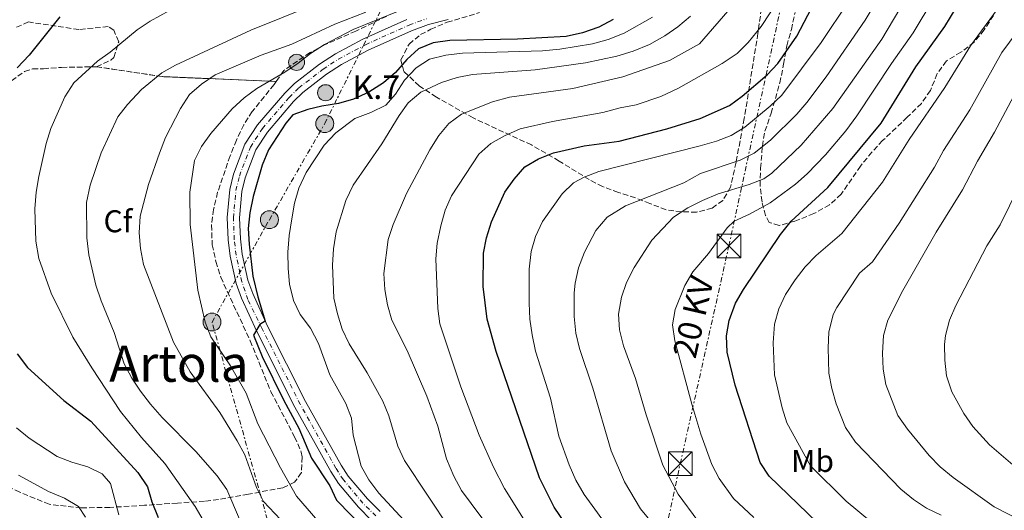
# Model space of a CAD drawing. Units: metres. Extents: x 613425 to 616851, y 4780273 to 4782644.
# Drawn here: x 615380 to 615694, y 4780956 to 4781112 of the extents above; entities that cross this region are included whole.
import ezdxf
from ezdxf.enums import TextEntityAlignment as Align

# ---------------------------------------------------------------- set-up
doc = ezdxf.new("R2010")
doc.units = ezdxf.units.M
doc.header["$MEASUREMENT"] = 0
for name, pattern in [('DGN Style 3', [2.435890702152634, 1.739921930109024, -0.6959687720436097]), ('DGN Style 4', [2.7856150101045474, 1.391937544087219, -0.6959687720436097, 0.001739921930109024, -0.6959687720436097]), ('DGN Style 7', [3.4798438602180486, 1.565929737098122, -0.6959687720436097, 0.5219765790327072, -0.6959687720436097])]:
    doc.linetypes.add(name, pattern=pattern)
for name, color, linetype, lineweight in [('Carretera', 9, 'Continuous', 0), ('Curva de nivel directora', 30, 'Continuous', 30), ('Curva de nivel intermedia', 30, 'Continuous', 0), ('Eje de carretera', 7, 'DGN Style 4', 0), ('Etiqueta de uso rústico', 92, 'Continuous', 0), ('Etiqueta de zona arbolada', 92, 'Continuous', 0), ('Hito kilométrico (PK) carretera', 7, 'Continuous', 0), ('Linea de separación interior de zonas arboladas', 92, 'DGN Style 3', 0), ('Línea  de muro-pared o tapia', 1, 'Continuous', 13), ('Línea blanca (vial)', 7, 'Continuous', 13), ('Línea eléctrica', 6, 'DGN Style 7', 0), ('Poste tendido eléctrico', 7, 'Continuous', 0), ('Tensión línea eléctrica', 7, 'Continuous', 0), ('Texto de Punto Kilométrico carretera', 7, 'Continuous', 0), ('Texto de Área (paraje) menor', 7, 'Continuous', 0), ('Torre eléctrica', 7, 'Continuous', 0), ('Zona arbolada', 92, 'DGN Style 3', 0)]:
    doc.layers.add(name, color=color, linetype=linetype, lineweight=lineweight)
doc.styles.add('Style-Arial', font='arial.ttf')

# ---------------------------------------------------------------- blocks, each defined once
blk = doc.blocks.new('5TME')
at = {"layer": 'Torre eléctrica', "color": 7, "linetype": 'Continuous', "lineweight": 0}
for p, q in [((-0.375, 0.375), (0.375, -0.375)), ((0.3723, 0.3776), (-0.3716, -0.3784))]:
    blk.add_line(p, q, dxfattribs=at)
at = {"layer": 'Torre eléctrica', "color": 7, "linetype": 'Continuous', "lineweight": 0, "flags": 128}
blk.add_lwpolyline([(-0.375, -0.375), (0.375, -0.375), (0.375, 0.375), (-0.375, 0.375), (-0.3716, -0.3784)], dxfattribs=at)
blk = doc.blocks.new('5PELE')
at = {"layer": 'Torre eléctrica', "linetype": 'Continuous', "lineweight": 0}
h = blk.add_hatch(color=9, dxfattribs=at)
edge = h.paths.add_edge_path()
edge.add_arc((-2.000000476837158e-05, 0), 0.2850000000000001, 0, 360)
at = {"layer": 'Torre eléctrica', "color": 252, "linetype": 'Continuous', "lineweight": 0}
blk.add_circle((-2.000000476837158e-05, 0), 0.2850000000000001, dxfattribs=at)
blk = doc.blocks.new('5HITCA')
at = {"layer": 'Línea  de muro-pared o tapia', "linetype": 'Continuous', "lineweight": 0}
h = blk.add_hatch(color=1, dxfattribs=at)
edge = h.paths.add_edge_path()
edge.add_arc((0, 0), 0.2558578010358639, 0, 360)
at = {"layer": 'Línea  de muro-pared o tapia', "color": 7, "linetype": 'Continuous', "lineweight": 0}
blk.add_circle((0, 0), 0.2558578010358639, dxfattribs=at)

msp = doc.modelspace()

# ---------------------------------------------------------------- linework, layer by layer
at = {"layer": 'Carretera', "color": 9, "linetype": 'Continuous', "lineweight": 0}
for points in [[(615492.2199999999, 4780952.74, 526.820000000007), (615487.9999999999, 4780956.940000001, 526.7200000000012), (615481.6600000008, 4780964.52, 526.5899999999965), (615479.2000000001, 4780968.310000001, 526.5099999999948), (615467.8000000005, 4780988.760000001, 525.7299999999959), (615455.6499999978, 4781012.86, 525.0200000000041), (615450.7999999998, 4781023.37, 524.5899999999965), (615449.0799999987, 4781028.07, 524.5500000000029), (615447.1799999988, 4781036.73, 524.4499999999971), (615446.5700000008, 4781041.949999998, 524.3800000000047), (615446.2800000003, 4781049.060000001, 524.3800000000047), (615447.1299999995, 4781058, 524.0899999999965), (615448.2899999997, 4781062.859999998, 523.8999999999943), (615451.9100000006, 4781072.359999998, 523.8099999999977), (615455.9200000028, 4781078.59, 523.6600000000036), (615464.5500000007, 4781088.579999999, 523.4499999999971), (615467.7300000013, 4781091.750000001, 523.3800000000047), (615475.6499999983, 4781097.83, 522.9199999999983), (615480.6799999997, 4781101.130000002, 522.6999999999971), (615489.379999999, 4781105.759999999, 522.2899999999936), (615503.4200000026, 4781112.109999998, 521.7200000000012)], [(615516.57, 4781112.040000002, 521.029999999999), (615510.2899999992, 4781110.45, 521.3999999999943), (615504.88, 4781108.499999999, 521.7200000000012), (615491.089999999, 4781102.27, 522.2899999999936), (615482.66, 4781097.79, 522.6999999999971), (615477.8999999991, 4781094.660000001, 522.9199999999983), (615470.2899999983, 4781088.82, 523.3800000000047), (615467.3900000015, 4781085.930000001, 523.4499999999971), (615459.0399999986, 4781076.259999999, 523.6600000000036), (615455.390000001, 4781070.590000001, 523.8099999999977), (615452.0100000012, 4781061.71, 523.8999999999943), (615450.9699999996, 4781057.36, 524.0899999999965), (615450.1700000018, 4781048.960000001, 524.3800000000047), (615450.4499999988, 4781042.250000001, 524.3800000000047), (615451.0100000021, 4781037.369999999, 524.4499999999971), (615452.8200000003, 4781029.160000001, 524.5500000000029), (615454.3900000016, 4781024.859999998, 524.5899999999965), (615459.1400000014, 4781014.55, 525.0200000000041), (615471.2300000016, 4780990.58, 525.7299999999959), (615482.5300000004, 4780970.310000001, 526.5099999999948), (615484.7900000003, 4780966.830000001, 526.5899999999965), (615490.8599999987, 4780959.56, 526.7200000000012), (615494.890000001, 4780955.55, 526.820000000007)]]:
    msp.add_polyline3d(points, dxfattribs=at)
at = {"layer": 'Curva de nivel directora', "color": 30, "linetype": 'Continuous', "lineweight": 30, "flags": 128}
for points, elevation in [([(615633.9500000001, 4780952.060000001), (615618.6700000003, 4780966.830000003), (615615.8899999998, 4780971.130000002), (615607.899999999, 4780995.730000001), (615605.4, 4781006.250000001), (615605.1200000006, 4781011.439999999), (615606.0199999993, 4781016.350000001), (615607.9999999995, 4781021.84), (615610.5599999989, 4781026.140000002), (615622.3200000003, 4781043.680000001), (615625.7000000001, 4781047.939999999), (615637.41, 4781058.630000001), (615654.3199999993, 4781079.140000001), (615665.35, 4781097.04), (615674.57, 4781109.800000001), (615683.6600000004, 4781124.750000002), (615693.1100000008, 4781139.52), (615696.2899999992, 4781144.140000002)], 575.0000000000001), ([(615559.5599999987, 4780943.380000004), (615550.2999999984, 4780956.99), (615545.6099999989, 4780966.250000001), (615531.8, 4781006.430000001), (615528.9399999991, 4781016.720000001), (615527.7000000007, 4781027.119999999), (615527.79, 4781037.730000001), (615528.7600000001, 4781042.630000001), (615530.3899999997, 4781047.680000001), (615534.5800000007, 4781057.16), (615537.5499999989, 4781061.29), (615541.0200000001, 4781065.15), (615545.2899999993, 4781067.75), (615550.1399999997, 4781069.620000001), (615559.8799999984, 4781071.869999999), (615571.0000000006, 4781073.32), (615586.1999999998, 4781077.33), (615596.8099999981, 4781080.570000002), (615606.1199999999, 4781084.670000001), (615610.1399999986, 4781087.650000002), (615618.04, 4781094.470000002), (615621.5, 4781098.090000001), (615627.5599999996, 4781106.730000001), (615632.1699999986, 4781115.710000004)], 550.0000000000001), ([(615392.9799999996, 4781112.890000002), (615383.29, 4781100.67), (615379.4299999999, 4781096.730000001)], 500.0000000000003), ([(615569.0699999994, 4781112.04), (615564.5599999988, 4781109.670000001), (615559.3099999984, 4781107.830000001), (615554.1399999984, 4781106.630000001), (615538.6799999999, 4781105.779999999), (615517.0799999991, 4781105.430000001), (615511.8099999985, 4781104.680000001), (615507.1100000002, 4781102.680000001), (615503.3799999997, 4781099.350000001), (615499.79, 4781095.24), (615496.0199999993, 4781091.95), (615491.35, 4781088.960000002), (615486.4699999985, 4781086.680000001), (615481.6499999992, 4781085.360000002), (615476.3699999999, 4781084.520000001), (615471.9100000006, 4781083.420000001), (615467.1899999998, 4781081.789999999), (615464.8899999999, 4781079.090000002), (615459.4099999992, 4781070.630000001), (615457.4099999988, 4781065.77), (615454.5700000002, 4781055.78), (615453.4399999991, 4781050.61)], 525.0000000000001), ([(615453.4399999991, 4781050.61), (615452.9499999996, 4781045.630000001), (615453.2299999989, 4781040.590000001), (615454.4400000004, 4781030.449999999), (615455.9899999994, 4781023.869999999), (615458.3699999999, 4781016.080000003), (615456.6199999996, 4781015), (615454.5900000001, 4781011.680000001), (615457.3599999995, 4781004.87), (615464.2599999995, 4780990.910000001), (615469.11, 4780982.08), (615473.1100000008, 4780972.550000002), (615478.8899999987, 4780963.730000001), (615480.9999999988, 4780959.200000001), (615495.2900000005, 4780944.67)], 525.0000000000001), ([(615379.4000000008, 4781005.690000001), (615382.7200000001, 4781001.390000002), (615394.3299999996, 4780990.869999999), (615402.9100000005, 4780984.330000001), (615417.8499999982, 4780967.92), (615420.9399999996, 4780963.430000001), (615422.2899999997, 4780958.61), (615424.2699999999, 4780953.619999999)], 500.0000000000003)]:
    msp.add_lwpolyline(points, dxfattribs=dict(at, elevation=elevation))
at = {"layer": 'Curva de nivel intermedia', "color": 30, "linetype": 'Continuous', "lineweight": 0, "flags": 128}
for points, elevation in [([(615596.01, 4780952.58), (615589.7400000005, 4780961.029999999), (615584.9300000003, 4780970.279999998), (615579.5600000013, 4780986.32), (615576.2199999997, 4780997.880000001), (615572.3200000017, 4781008.31), (615571.0800000011, 4781013.390000001), (615570.7999999995, 4781018.38), (615571.6900000012, 4781023.699999999), (615573.3299999996, 4781028.42), (615575.7400000015, 4781033.149999999), (615581.4299999999, 4781041.829999999), (615588.2899999997, 4781049.16), (615592.8600000007, 4781052.130000001), (615597.5000000009, 4781054.520000001), (615602.51, 4781056.579999999), (615612.3300000014, 4781059.550000002), (615617.0499999998, 4781061.4), (615619.5599999999, 4781063.17), (615628.9500000001, 4781072.100000001), (615638.9900000005, 4781083.710000002), (615654.5300000015, 4781105.829999999), (615672.3500000006, 4781135.9)], 565.0000000000001), ([(615651.2300000002, 4780952.180000001), (615643.2000000014, 4780958.869999997), (615631.8700000013, 4780970.100000001), (615624.37, 4780983.75), (615622.8300000001, 4780988.569999998), (615620.4400000006, 4780998.989999999), (615620.0400000005, 4781009.26), (615620.4400000006, 4781015.119999998), (615621.7900000006, 4781020.060000001), (615623.9600000011, 4781024.570000002), (615626.9400000004, 4781029.279999998), (615630.1800000014, 4781033.359999999), (615633.6600000017, 4781036.949999999), (615641.8600000005, 4781044.029999998), (615654.8300000011, 4781060.329999999), (615663.3100000013, 4781073.890000001), (615674.6399999993, 4781090.429999998), (615682.8300000012, 4781103.739999998), (615692.4200000003, 4781116.859999999), (615702.1100000018, 4781133.960000001)], 580.0000000000001), ([(615613.8600000002, 4780953.619999999), (615607.3400000002, 4780959.699999999), (615602.8099999995, 4780966.080000001), (615600.4800000006, 4780970.5), (615597.0100000014, 4780980.130000001), (615594.0900000001, 4780989.680000001), (615588.7200000011, 4781009.880000001), (615587.9600000011, 4781014.91), (615588.8000000016, 4781019.84), (615591.8700000005, 4781027.499999999), (615594.3899999995, 4781031.830000001), (615599.4299999999, 4781037.649999999), (615605.3399999996, 4781045.749999999), (615607.5900000005, 4781047.91), (615612.4200000007, 4781050.13), (615619.01, 4781053.749999999), (615627.0900000002, 4781059.649999999), (615630.8099999996, 4781063.009999999), (615636.63, 4781069.029999998), (615643.1200000009, 4781076.630000001), (615646.6600000014, 4781081.420000001), (615657.6800000009, 4781098.119999999), (615664.5499999997, 4781107.82), (615677.3500000006, 4781129.289999999)], 570), ([(615584.3100000012, 4780948.439999999), (615577.8100000012, 4780956.390000002), (615572.7100000005, 4780964.99), (615568.4800000016, 4780974.829999999), (615562.6600000011, 4780994.749999999), (615558.3600000007, 4781007.439999999), (615557.2200000007, 4781012.310000001), (615556.6500000008, 4781017.55), (615556.72, 4781025.119999998), (615557.0300000008, 4781028.179999999), (615558.0800000012, 4781033.069999999), (615559.9900000001, 4781038.009999999), (615563.5900000011, 4781044.899999999), (615567.1200000005, 4781049.23), (615572.9699999997, 4781052.759999999), (615591.5799999998, 4781060.099999999), (615596.8200000015, 4781063.099999999), (615609.4700000003, 4781067.359999999), (615613.9500000018, 4781069.569999999), (615619.1500000008, 4781073.66), (615627.4900000005, 4781081.92), (615630.7500000015, 4781085.699999998), (615636.8500000013, 4781093.850000001), (615649.29, 4781111.880000002), (615659.5700000019, 4781129.039999999)], 560), ([(615430.9900000012, 4781116.649999999), (615421.8, 4781111.539999999), (615417.6500000015, 4781108.759999999), (615409.0599999995, 4781101.720000001), (615404.9600000002, 4781098.84), (615397.4900000002, 4781091.970000001), (615394.6100000013, 4781087.470000001), (615390.140000001, 4781077.369999998), (615388.7000000015, 4781072.58), (615386.3500000001, 4781062.089999998), (615385.4900000017, 4781057.150000001), (615385.0200000001, 4781051.88), (615385.350000001, 4781041.569999999), (615386.2800000008, 4781036.08), (615390.2900000007, 4781024.98), (615397.1900000006, 4781010.99), (615403.1600000008, 4781001.27), (615412.2800000004, 4780987.42), (615419.0100000005, 4780979.08)], 505.0000000000001), ([(615474.3899999994, 4781116.890000001), (615453.7899999999, 4781108.720000001), (615429.7599999995, 4781097.59), (615425.4500000001, 4781095.06), (615418.9900000005, 4781089.769999999), (615414.5300000012, 4781085.07), (615411.4700000013, 4781081.09), (615406.1800000007, 4781069.679999999)], 510), ([(615548.5199999991, 4780940.499999999), (615534.5500000014, 4780962.9), (615531.0199999999, 4780969.689999999), (615526.4600000002, 4780979.809999999), (615520.6200000019, 4780995.17), (615513.9299999997, 4781015.230000001), (615513.2400000013, 4781020.179999999), (615512.6900000015, 4781035.930000001), (615513.0900000016, 4781040.91), (615514.2100000014, 4781046.439999999), (615515.6599999998, 4781051.390000001), (615517.6, 4781056), (615526.3200000017, 4781069.279999999), (615530.1300000004, 4781072.599999998), (615534.4500000009, 4781075.109999998), (615539.5100000014, 4781077.27), (615549.7300000007, 4781079.61), (615565.8300000007, 4781082.520000001), (615571.2700000011, 4781084), (615576.4000000008, 4781084.919999998), (615584.2599999997, 4781087.529999999), (615589.9100000003, 4781090.17), (615603.7400000015, 4781098.05), (615608.5499999993, 4781101.199999999), (615612.0800000011, 4781104.74), (615616.2200000006, 4781109.83), (615621.640000001, 4781118.29)], 545), ([(615568.8800000016, 4780948.609999998), (615559.8800000006, 4780960.96), (615557.1700000016, 4780965.54), (615555.0599999994, 4780970.359999998), (615551.7900000014, 4780979.489999999), (615549.1100000015, 4780991.630000001), (615544.400000002, 4781006.570000002), (615543.2799999999, 4781011.740000002), (615542.5900000016, 4781016.689999999), (615542.3400000011, 4781021.869999998), (615542.3800000013, 4781032.66), (615543.0099999994, 4781038.3), (615544.4100000008, 4781043.09), (615546.6399999994, 4781047.859999999), (615552.7999999997, 4781056.63), (615556.4600000008, 4781060.07), (615559.8, 4781061.960000001), (615564.5099999997, 4781063.680000001), (615596.740000001, 4781071.91), (615601.9500000011, 4781073.380000001), (615606.6100000015, 4781075.17), (615610.9700000001, 4781077.810000001), (615619.0800000017, 4781084.529999999), (615622.7100000015, 4781087.960000001), (615635.2900000011, 4781104.76), (615644.0599999997, 4781117.930000001)], 555.0000000000001), ([(615500.9900000002, 4781114.84), (615486.3000000007, 4781108.890000001), (615477.2400000015, 4781104.060000001), (615472.7900000013, 4781101.289999999), (615468.8799999997, 4781098.17), (615464.6399999995, 4781095.33), (615455.6600000008, 4781090.100000001), (615451.6100000006, 4781087.16), (615447.8300000011, 4781083.630000001), (615441.0899999996, 4781075.77), (615438.0800000011, 4781071.65), (615435.8600000015, 4781067.17), (615434.3700000007, 4781057.109999998), (615434.4500000011, 4781046.810000001), (615436.8899999998, 4781026.02), (615439.2500000001, 4781015.769999999), (615441.1000000008, 4781011.130000001), (615447.2800000011, 4781001.859999999)], 520), ([(615490.3600000021, 4781114.369999999), (615480.5499999997, 4781110.569999999), (615466.800000001, 4781104.179999999)], 515.0000000000001), ([(615530.4100000019, 4780949.42), (615520.8299999997, 4780962.25), (615518.350000001, 4780966.839999998), (615516.0500000009, 4780972.359999999), (615513.2900000005, 4780982.739999999), (615509.8100000003, 4780992.3), (615503.4800000002, 4781006.810000001), (615498.6600000013, 4781016.390000001), (615497.290000001, 4781021.279999998), (615496.4599999995, 4781026.210000002), (615496.1199999999, 4781031.220000001), (615497.4600000009, 4781042.109999998), (615499.0600000012, 4781046.84), (615503.3600000017, 4781056.76), (615510.6900000009, 4781070.58), (615513.5600000009, 4781075.189999999), (615516.8100000009, 4781078.990000002), (615520.8299999997, 4781081.970000001), (615530.7200000006, 4781085.909999998), (615536.0500000013, 4781087.310000001), (615556.2400000016, 4781090.09), (615572.1900000019, 4781093.859999999), (615586.9599999997, 4781099.019999998), (615596.5300000008, 4781104.3), (615606.9100000011, 4781116.26)], 540.0000000000001), ([(615511.9600000005, 4780942.59), (615494.5000000015, 4780961.369999999), (615491.3099999997, 4780965.59), (615488.9000000001, 4780969.970000001), (615486.3099999996, 4780979.869999999), (615485.8100000012, 4780985.210000002), (615484.0099999995, 4780989.87), (615478.9600000003, 4780998.989999999), (615475.3600000017, 4781008.970000001), (615472.7500000009, 4781013.829999999), (615469.5200000012, 4781018.189999999), (615467.3200000017, 4781022.680000001), (615466.1399999993, 4781027.92), (615465.6299999997, 4781032.890000001), (615465.5899999995, 4781038.009999999), (615465.9600000004, 4781043.330000001), (615466.8099999998, 4781048.710000001), (615467.6600000014, 4781053.630000001), (615469.1100000021, 4781058.430000001), (615471.3400000005, 4781063.38), (615477.1699999999, 4781072.08), (615480.8300000011, 4781076.009999999), (615486.8600000017, 4781080.56), (615491.9600000002, 4781082.520000001), (615496.7900000004, 4781084.850000001), (615499.8200000012, 4781088.279999998), (615502.6399999998, 4781092.8), (615506.4400000018, 4781096.66), (615510.6200000016, 4781099.409999999), (615515.7900000017, 4781100.720000002), (615521.1100000015, 4781101.380000001), (615546.6399999994, 4781102.069999999), (615552.110000001, 4781102.640000002), (615562.4600000001, 4781104.349999999), (615567.4900000015, 4781105.690000001), (615572.5499999997, 4781107.749999999), (615581.610000001, 4781112.850000001)], 530.0000000000001), ([(615517.2900000014, 4780949.779999999), (615502.6700000011, 4780971.81), (615500.5800000012, 4780976.349999999), (615497.6900000012, 4780986.01), (615495.7900000013, 4780990.640000001), (615490.7599999999, 4780999.680000001), (615485.1100000015, 4781008.9), (615482.8700000019, 4781013.550000002), (615481.3200000006, 4781018.489999999), (615480.2200000009, 4781023.369999998), (615479.8200000009, 4781033.949999999), (615480.0800000001, 4781039.150000001), (615480.9699999997, 4781044.5), (615484.0099999995, 4781054.520000001), (615486.3200000008, 4781059.350000001), (615495.4900000017, 4781072.490000002), (615500.9600000011, 4781081.49), (615503.810000001, 4781085.59), (615507.9200000016, 4781088.96), (615514.4800000018, 4781092), (615519.3900000004, 4781093.66), (615524.3200000012, 4781094.529999999), (615544.27, 4781096.07), (615560.2600000006, 4781098.31), (615570.2400000007, 4781100.429999999), (615575.490000001, 4781101.990000002), (615580.6500000021, 4781104.099999999), (615585.5100000014, 4781106.84), (615589.6399999998, 4781109.749999999), (615593.680000001, 4781113.109999998)], 535), ([(615673.4700000002, 4780954.399999999), (615668.7500000017, 4780956.609999998), (615664.600000001, 4780959.399999999), (615660.570000001, 4780962.660000001), (615646.1699999997, 4780977.65), (615643.0499999995, 4780982.289999999), (615640.0900000001, 4780989.839999998), (615638.6600000019, 4780994.66), (615637.7499999999, 4780999.56), (615637.4400000013, 4781007.59), (615637.6900000017, 4781012.579999999), (615639.0500000007, 4781018.199999998), (615640.230000001, 4781020.480000001), (615647.4600000016, 4781031.41), (615651.57, 4781034.949999999), (615660.0599999991, 4781047.31), (615671.290000001, 4781065.079999999), (615674.180000001, 4781070.430000001), (615682.5499999997, 4781083.32), (615692.7900000013, 4781101.539999999), (615697.5900000001, 4781108.100000001)], 585), ([(615466.800000001, 4781104.179999999), (615457.0700000012, 4781100.699999999), (615442.4700000011, 4781094.489999999), (615438.060000001, 4781091.49), (615434.3000000014, 4781088.189999999), (615431.4500000017, 4781083.759999999), (615426.6799999995, 4781074.539999999), (615424.7400000015, 4781069.539999999), (615421.2600000014, 4781059.569999999), (615418.5400000011, 4781049.539999999), (615418.2000000014, 4781044.199999998), (615418.6399999994, 4781039.220000001), (615419.6100000017, 4781034.109999998), (615429.2200000008, 4781009.430000001), (615434.5300000017, 4781000.02), (615443.9100000004, 4780987.08), (615449.4699999993, 4780978.039999999), (615451.85, 4780973.640000001), (615455.5500000013, 4780963.170000001), (615457.810000001, 4780958.710000001), (615465.0500000007, 4780951.140000001)], 515.0000000000001), ([(615699.6900000012, 4780952.27), (615690.3600000015, 4780957.07), (615677.2800000012, 4780966.42), (615673.1600000019, 4780969.8), (615669.6600000015, 4780973.369999999), (615662.7500000005, 4780981.800000001), (615659.7000000017, 4780986.109999998), (615655.8200000012, 4780995.92), (615654.9900000021, 4781000.849999999), (615654.8300000011, 4781005.909999999), (615655.1300000006, 4781011.58), (615656.4900000019, 4781016.390000001), (615661.2700000006, 4781025.869999999), (615671.8300000018, 4781044.399999999), (615680.2600000007, 4781057.92), (615685.0599999996, 4781066.970000001), (615690.4599999998, 4781076.219999999), (615702.7500000012, 4781099.34)], 590.0000000000001), ([(615406.1800000007, 4781069.679999999), (615402.6700000013, 4781059.410000001), (615401.440000002, 4781053.869999999), (615401.6200000008, 4781042.619999997), (615402.2800000003, 4781037.249999999), (615404.5100000009, 4781027.51), (615406.1900000018, 4781022.55), (615410.3400000003, 4781012.449999999), (615413.4600000005, 4781002.489999999), (615415.9200000016, 4780997.980000001), (615418.6500000006, 4780993.789999999), (615421.8200000002, 4780989.720000001), (615425.5599999996, 4780985.509999999), (615436.2500000005, 4780974.699999999), (615443.0600000012, 4780966.91), (615446.1600000013, 4780962.599999999), (615450.1300000009, 4780953.15)], 510), ([(615699.1900000004, 4780967.890000002), (615688.7800000012, 4780976.779999998), (615683.5399999997, 4780982.63), (615680.6400000007, 4780986.689999999), (615676.8000000007, 4780993.630000002), (615675.0999999996, 4780998.73), (615674.6100000002, 4781003.699999998), (615674.5200000008, 4781008.720000002), (615674.8000000002, 4781011.600000001), (615676.0800000009, 4781016.459999999), (615678.0700000003, 4781021.050000001), (615687.9600000009, 4781040.039999999), (615692.1699999997, 4781046.8), (615701.0700000003, 4781064.71)], 595), ([(615447.2800000011, 4781001.859999999), (615452.260000001, 4780993.189999999), (615456.0300000019, 4780983.49), (615463.2200000002, 4780969.489999999), (615468.3400000011, 4780960.449999998), (615475.0599999999, 4780952.619999998)], 520), ([(615379.2000000019, 4780982.23), (615383.2200000008, 4780978.84), (615392.1400000014, 4780973.109999998), (615396.7900000006, 4780971.269999999), (615401.9500000017, 4780969.749999999), (615406.4600000001, 4780967.560000001), (615409.0800000018, 4780964.429999999), (615411.7400000017, 4780954.55)], 495), ([(615419.0100000005, 4780979.08), (615426.4600000004, 4780970.849999999), (615436.0300000014, 4780957.189999999), (615438.5800000017, 4780952.779999999)], 505.0000000000001), ([(615401.1500000014, 4780953.779999998), (615398.980000001, 4780957.109999998), (615394.4600000015, 4780959.84), (615389.41, 4780961.930000001), (615379.8300000001, 4780967.109999998)], 490.0000000000001)]:
    msp.add_lwpolyline(points, dxfattribs=dict(at, elevation=elevation))
at = {"layer": 'Eje de carretera', "color": 7, "linetype": 'DGN Style 4', "lineweight": 0}
msp.add_polyline3d([(615493.5599999983, 4780954.140000001, 526.8200000000071), (615489.4299999999, 4780958.250000001, 526.7200000000013), (615483.2199999985, 4780965.670000002, 526.5899999999967), (615480.8700000015, 4780969.310000001, 526.5099999999949), (615469.5100000022, 4780989.670000001, 525.7299999999959), (615457.3999999977, 4781013.699999999, 525.0200000000042), (615452.8599999979, 4781022.960000002, 524.6300000000048), (615450.949999999, 4781028.609999999, 524.550000000003), (615449.0899999995, 4781037.050000002, 524.4499999999971), (615448.5100000005, 4781042.100000001, 524.3800000000047), (615448.230000001, 4781049.010000001, 524.3800000000047), (615449.0500000013, 4781057.680000001, 524.0899999999966), (615450.1499999989, 4781062.28, 523.8999999999943), (615453.6499999991, 4781071.480000001, 523.8099999999978), (615457.4800000002, 4781077.42, 523.6600000000036), (615465.9699999972, 4781087.25, 523.4499999999971), (615469.0100000015, 4781090.280000002, 523.3800000000047), (615476.7699999998, 4781096.250000001, 522.9199999999984), (615481.6700000016, 4781099.460000001, 522.6999999999971), (615490.2399999968, 4781104.020000001, 522.2899999999937), (615504.1499999985, 4781110.310000001, 521.7200000000012), (615509.7199999987, 4781112.310000001, 521.3999999999943)], dxfattribs=at)
at = {"layer": 'Linea de separación interior de zonas arboladas', "color": 92, "linetype": 'DGN Style 3', "lineweight": 0, "extrusion": (-0.2606654069405571, -0.6899467977149473, 0.6752976839493849), "elevation": -3458773.242094418, "flags": 128}
msp.add_lwpolyline([(-1114060.565743678, 3167549.338777146), (-1114039.951578623, 3167555.901086119), (-1114005.421912953, 3167572.781405688)], dxfattribs=at)
at = {"layer": 'Línea blanca (vial)', "color": 7, "linetype": 'Continuous', "lineweight": 13}
for points in [[(615492.2199999995, 4780952.740000002, 526.8200000000071), (615487.9999999994, 4780956.940000001, 526.7200000000013), (615481.6600000004, 4780964.520000001, 526.5899999999967), (615479.1999999996, 4780968.310000001, 526.5099999999949), (615467.8, 4780988.760000001, 525.7299999999959), (615455.6499999973, 4781012.86, 525.0200000000042), (615450.7999999992, 4781023.370000001, 524.5899999999965), (615449.0799999982, 4781028.070000002, 524.550000000003), (615447.1799999983, 4781036.730000001, 524.4499999999971), (615446.5700000003, 4781041.949999999, 524.3800000000047), (615446.2799999998, 4781049.060000001, 524.3800000000047), (615447.1299999991, 4781058, 524.0899999999966), (615448.2899999992, 4781062.859999999, 523.8999999999943), (615451.9100000003, 4781072.359999999, 523.8099999999978), (615455.9200000024, 4781078.590000001, 523.6600000000036), (615464.55, 4781088.58, 523.4499999999971), (615467.7300000008, 4781091.750000002, 523.3800000000047), (615475.6499999978, 4781097.830000001, 522.9199999999984), (615480.6799999992, 4781101.130000004, 522.6999999999971), (615489.3799999985, 4781105.76, 522.2899999999937), (615503.4200000021, 4781112.109999999, 521.7200000000012)], [(615494.8900000005, 4780955.550000001, 526.8200000000071), (615490.8599999984, 4780959.560000001, 526.7200000000013), (615484.7899999997, 4780966.830000003, 526.5899999999967), (615482.5299999999, 4780970.310000001, 526.5099999999949), (615471.230000001, 4780990.58, 525.7299999999959), (615459.140000001, 4781014.550000001, 525.0200000000042), (615454.3900000012, 4781024.859999999, 524.5899999999965), (615452.8199999998, 4781029.160000003, 524.550000000003), (615451.0100000016, 4781037.369999999, 524.4499999999971), (615450.4499999983, 4781042.250000001, 524.3800000000047), (615450.1700000013, 4781048.960000001, 524.3800000000047), (615450.9699999992, 4781057.360000002, 524.0899999999966), (615452.0100000007, 4781061.710000001, 523.8999999999943), (615455.3900000004, 4781070.590000001, 523.8099999999978), (615459.0399999982, 4781076.26, 523.6600000000036), (615467.3900000011, 4781085.930000001, 523.4499999999971), (615470.2899999978, 4781088.820000002, 523.3800000000047), (615477.8999999987, 4781094.660000003, 522.9199999999984), (615482.6599999996, 4781097.790000001, 522.6999999999971), (615491.0899999985, 4781102.270000001, 522.2899999999937), (615504.8799999994, 4781108.5, 521.7200000000012), (615510.2899999986, 4781110.450000001, 521.3999999999943), (615516.5699999996, 4781112.040000003, 521.029999999999)]]:
    msp.add_polyline3d(points, dxfattribs=at)
at = {"layer": 'Línea eléctrica', "color": 6, "linetype": 'DGN Style 7', "lineweight": 0}
for points in [[(615595.6000000016, 4780502.66, 517.9799999999959), (615581.8599999996, 4780549.76, 515.25), (615566.6700000016, 4780601.83, 505.3899999999995), (615547.239999999, 4780662.869999999, 490.9199999999983), (615533.5902382538, 4780708.672398197, 490.9017000000022), (615524.8799999983, 4780737.899999999, 490.8899999999995), (615501.5599999984, 4780813.890000001, 509.1300000000047), (615486.2600000009, 4780866.690000001, 510.570000000007), (615459.0199999985, 4780953.08, 513.5399999999936), (615441.4299999999, 4781015.84, 520.6900000000023), (615459.7000000002, 4781048.390000001, 527.3899999999994), (615477.3099999991, 4781078.930000001, 528.029999999999), (615499.4499999986, 4781123.66, 511.5299999999989), (615551.4299999998, 4781217.679999999, 496.4700000000012), (615589.1799999998, 4781286.79, 506.1000000000058), (615627.9200000024, 4781356.890000001, 508.7299999999959)], [(615446.4299999999, 4780306.230000001, 502.9400000000023), (615472.7100000012, 4780434.070000002, 500.7700000000041), (615505.2600000021, 4780578.040000001, 502.5599999999977), (615533.5902382538, 4780708.672398197, 523.9324000000051), (615590.4400000004, 4780970.81, 566.820000000007), (615605.899999999, 4781040.050000001, 571.2100000000064), (615661.2699999989, 4781294.819999999, 521.9400000000023)]]:
    msp.add_polyline3d(points, dxfattribs=at)
at = {"layer": 'Zona arbolada', "color": 92, "linetype": 'DGN Style 3', "lineweight": 0}
for points in [[(615617.9600000001, 4781127.630000001, 551.1499999999943), (615615.1299999999, 4781107.66, 555.2200000000012), (615610.8099999996, 4781080.600000001, 562.5399999999936), (615608.1900000004, 4781066.66, 567.6300000000047), (615606.4299999997, 4781058.75, 570.2100000000064), (615603.9600000001, 4781054.529999999, 571.0200000000041), (615600.5800000001, 4781052.09, 571.0599999999977), (615595.6399999997, 4781050.779999999, 570.7100000000064), (615590.7800000003, 4781050.890000001, 570.070000000007), (615585.9199999999, 4781051.550000001, 569.1300000000047), (615580.7599999999, 4781053.539999999, 567.6499999999943), (615576.1699999999, 4781055.350000001, 566.8500000000058), (615570.7300000006, 4781057.039999999, 566.6499999999943), (615565.7100000001, 4781058.930000001, 565.9400000000023), (615561.4600000001, 4781061.140000001, 564.4799999999959), (615551.8700000001, 4781067.050000001, 560.8099999999977), (615543.04, 4781072.180000001, 556.9100000000036), (615524.54, 4781080.74, 547.7200000000012), (615512.8300000001, 4781087.390000001, 541.2299999999959), (615507.3899999997, 4781090.930000001, 538.179999999993), (615502.4600000001, 4781095.529999999, 536.3300000000017), (615501.5300000003, 4781099.210000001, 533.9100000000036), (615504.1399999997, 4781104.25, 532.7700000000041), (615507.8099999996, 4781107.26, 530.7899999999936), (615511.0199999996, 4781108.939999999, 529.779999999999), (615516.2400000002, 4781111.180000001, 529.779999999999), (615526.5700000003, 4781114.24, 529.9199999999983)], [(615617.9600000001, 4781127.630000001, 551.1499999999943), (615615.1299999999, 4781107.66, 555.2200000000012), (615610.8099999996, 4781080.600000001, 562.5399999999936), (615608.1900000004, 4781066.66, 567.6300000000047), (615606.4299999997, 4781058.75, 570.2100000000064), (615603.9600000001, 4781054.529999999, 571.0200000000041), (615600.5800000001, 4781052.09, 571.0599999999977), (615595.6399999997, 4781050.779999999, 570.7100000000064), (615590.7800000003, 4781050.890000001, 570.070000000007), (615585.9199999999, 4781051.550000001, 569.1300000000047), (615580.7599999999, 4781053.539999999, 567.6499999999943), (615576.1699999999, 4781055.350000001, 566.8500000000058), (615570.7300000006, 4781057.039999999, 566.6499999999943), (615565.7100000001, 4781058.930000001, 565.9400000000023), (615561.4600000001, 4781061.140000001, 564.4799999999959), (615551.8700000001, 4781067.050000001, 560.8099999999977), (615543.04, 4781072.180000001, 556.9100000000036), (615524.54, 4781080.74, 547.7200000000012), (615512.8300000001, 4781087.390000001, 541.2299999999959), (615507.3899999997, 4781090.930000001, 538.179999999993), (615502.4600000001, 4781095.529999999, 536.3300000000017), (615501.5300000003, 4781099.210000001, 533.9100000000036), (615504.1399999997, 4781104.25, 532.7700000000041), (615507.8099999996, 4781107.26, 530.7899999999936), (615511.0199999996, 4781108.939999999, 529.779999999999), (615516.2400000002, 4781111.180000001, 529.779999999999), (615526.5700000003, 4781114.24, 529.9199999999983)], [(615690.1299999999, 4781113.380000001, 588.1499999999943), (615687.1500000004, 4781108.789999999, 588.2899999999936), (615683.9500000002, 4781104.880000001, 587.8600000000006), (615679.75, 4781101.67, 587.5800000000017), (615675.0999999996, 4781098.869999999, 587.2899999999936), (615672.2100000001, 4781094.850000001, 586.5800000000017), (615670.0199999996, 4781089.51, 586.5800000000017), (615667.1699999999, 4781085.390000001, 586.5800000000017), (615662.6500000004, 4781080.960000001, 586.5800000000017), (615654.8300000001, 4781073.539999999, 585.5800000000017), (615651.4100000003, 4781069.9, 585.3399999999965), (615647.8099999996, 4781065.439999999, 584.9100000000036), (615641.6399999997, 4781056.480000001, 583.5899999999965), (615637.9500000002, 4781053.100000001, 583.529999999999), (615632.9800000006, 4781050.32, 582.6300000000047), (615626.8700000001, 4781047.92, 581.6000000000058), (615621.9100000003, 4781046.539999999, 580.4600000000064), (615618.7599999999, 4781047.470000001, 578.8899999999994), (615617.5800000001, 4781049.720000001, 577.8999999999943), (615616.4400000004, 4781054.100000001, 575.7599999999948), (615615.8099999996, 4781059.16, 573.3399999999965), (615616.0099999999, 4781064.779999999, 571.1999999999971), (615616.5599999996, 4781071.77, 569.2100000000064), (615617.3600000005, 4781076.52, 567.8800000000047), (615619.3399999999, 4781082.220000001, 566.6499999999943), (615622.1100000005, 4781091.9, 564.1199999999953), (615623.2999999998, 4781097.82, 562.5200000000041), (615624.3200000003, 4781103.680000001, 561.529999999999), (615625.7800000003, 4781108.84, 560.529999999999), (615626.9500000002, 4781114.27, 558.9600000000064)], [(615690.1299999999, 4781113.380000001, 588.1499999999943), (615687.1500000004, 4781108.789999999, 588.2899999999936), (615683.9500000002, 4781104.880000001, 587.8600000000006), (615679.75, 4781101.67, 587.5800000000017), (615675.0999999996, 4781098.869999999, 587.2899999999936), (615672.2100000001, 4781094.850000001, 586.5800000000017), (615670.0199999996, 4781089.51, 586.5800000000017), (615667.1699999999, 4781085.390000001, 586.5800000000017), (615662.6500000004, 4781080.960000001, 586.5800000000017), (615654.8300000001, 4781073.539999999, 585.5800000000017), (615651.4100000003, 4781069.9, 585.3399999999965), (615647.8099999996, 4781065.439999999, 584.9100000000036), (615641.6399999997, 4781056.480000001, 583.5899999999965), (615637.9500000002, 4781053.100000001, 583.529999999999), (615632.9800000006, 4781050.32, 582.6300000000047), (615626.8700000001, 4781047.92, 581.6000000000058), (615621.9100000003, 4781046.539999999, 580.4600000000064), (615618.7599999999, 4781047.470000001, 578.8899999999994), (615617.5800000001, 4781049.720000001, 577.8999999999943), (615616.4400000004, 4781054.100000001, 575.7599999999948), (615615.8099999996, 4781059.16, 573.3399999999965), (615616.0099999999, 4781064.779999999, 571.1999999999971), (615616.5599999996, 4781071.77, 569.2100000000064), (615617.3600000005, 4781076.52, 567.8800000000047), (615619.3399999999, 4781082.220000001, 566.6499999999943), (615622.1100000005, 4781091.9, 564.1199999999953), (615623.2999999998, 4781097.82, 562.5200000000041), (615624.3200000003, 4781103.680000001, 561.529999999999), (615625.7800000003, 4781108.84, 560.529999999999), (615626.9500000002, 4781114.27, 558.9600000000064)], [(615497.0499999998, 4781113.140000001, 526.7899999999936), (615487.1799999997, 4781108.390000001, 526.6499999999943), (615477.4500000002, 4781104.060000001, 527.0800000000017), (615472.6600000003, 4781101.550000001, 527.0800000000017), (615464.2400000002, 4781095.84, 526.7899999999936), (615461.8700000001, 4781092.359999999, 526.7899999999936), (615425.54, 4781093.9, 514.3399999999965), (615404.6900000004, 4781097.039999999, 509.5), (615409.1900000004, 4781099.130000001, 509.6600000000035), (615410.1799999997, 4781100, 509.6399999999995), (615411.7300000006, 4781105.01, 509.5200000000041), (615410.1500000004, 4781108.689999999, 509.2100000000065), (615408.4199999999, 4781109.789999999, 508.929999999993), (615399.04, 4781108.890000001, 507.6399999999995), (615383.04, 4781111.27, 505.6499999999942), (615379.2300000006, 4781109.630000001, 505.3699999999953)], [(615404.6900000004, 4781097.039999999, 509.5), (615409.1900000004, 4781099.130000001, 509.6600000000035), (615410.1799999997, 4781100, 509.6399999999995), (615411.7300000006, 4781105.01, 509.5200000000041), (615410.1500000004, 4781108.689999999, 509.2100000000065), (615408.4199999999, 4781109.789999999, 508.929999999993), (615399.04, 4781108.890000001, 507.6399999999995), (615383.04, 4781111.27, 505.6499999999942), (615379.2300000006, 4781109.630000001, 505.3699999999953)], [(615497.0499999998, 4781113.140000001, 526.7899999999936), (615487.1799999997, 4781108.390000001, 526.6499999999943), (615477.4500000002, 4781104.060000001, 527.0800000000017), (615472.6600000003, 4781101.550000001, 527.0800000000017), (615464.2400000002, 4781095.84, 526.7899999999936), (615461.8700000001, 4781092.359999999, 526.7899999999936)], [(615377.6799999997, 4781092.59, 505.6999999999971), (615381.7800000003, 4781095.529999999, 506.2299999999959), (615384.3399999999, 4781096.350000001, 506.5099999999948), (615387.7599999999, 4781096.42, 506.7899999999936), (615393.5899999999, 4781096.82, 507.929999999993), (615404.6900000004, 4781097.039999999, 509.5), (615425.54, 4781093.9, 514.3399999999965), (615461.8700000001, 4781092.359999999, 526.7899999999936), (615461.1900000004, 4781091.350000001, 526.7899999999936), (615454.2400000002, 4781082.810000001, 526.929999999993), (615451.5499999998, 4781078.59, 526.929999999993), (615449.1799999997, 4781073.689999999, 526.7899999999936), (615447.1799999997, 4781068.65, 526.7899999999936), (615443.2300000006, 4781057.100000001, 526.6499999999943), (615441.9100000003, 4781051.66, 526.6499999999943), (615441.25, 4781046.699999999, 526.6499999999943), (615441.5099999999, 4781040.390000001, 526.6499999999943), (615442.6500000004, 4781035.100000001, 526.6499999999943), (615444.2000000002, 4781030.07, 526.6499999999943), (615453.5800000001, 4781009.890000001, 526.6499999999943), (615460.1699999999, 4780993.65, 526.6499999999943), (615467.7199999997, 4780979.279999999, 526.6499999999943), (615469.8099999996, 4780974.480000001, 526.6499999999943), (615470.1299999999, 4780972.92, 526.6499999999943), (615469.9000000004, 4780967.930000001, 526.6499999999943), (615467.7300000006, 4780964.9, 526.5099999999948), (615463.9199999999, 4780963.119999999, 524.5099999999948), (615453, 4780961.050000001, 520.3899999999994), (615443.4900000002, 4780959.430000001, 517.25), (615439.04, 4780958.84, 515.070000000007), (615430.4100000003, 4780958.24, 510), (615419.9500000002, 4780957.529999999, 505.0899999999965), (615408.9400000004, 4780956.880000001, 500.7400000000052), (615399.8300000001, 4780956.699999999, 498.179999999993), (615389.6100000005, 4780957.850000001, 495.820000000007), (615380.25, 4780961.710000001, 492.9499999999971), (615375.3899999997, 4780963.930000001, 492.7700000000041)], [(615377.6799999997, 4781092.59, 505.6999999999971), (615381.7800000003, 4781095.529999999, 506.2299999999959), (615384.3399999999, 4781096.350000001, 506.5099999999948), (615387.7599999999, 4781096.42, 506.7899999999936), (615393.5899999999, 4781096.82, 507.929999999993), (615404.6900000004, 4781097.039999999, 509.5)], [(615461.8700000001, 4781092.359999999, 526.7899999999936), (615461.1900000004, 4781091.350000001, 526.7899999999936), (615454.2400000002, 4781082.810000001, 526.929999999993), (615451.5499999998, 4781078.59, 526.929999999993), (615449.1799999997, 4781073.689999999, 526.7899999999936), (615447.1799999997, 4781068.65, 526.7899999999936), (615443.2300000006, 4781057.100000001, 526.6499999999943), (615441.9100000003, 4781051.66, 526.6499999999943), (615441.25, 4781046.699999999, 526.6499999999943), (615441.5099999999, 4781040.390000001, 526.6499999999943), (615442.6500000004, 4781035.100000001, 526.6499999999943), (615444.2000000002, 4781030.07, 526.6499999999943), (615453.5800000001, 4781009.890000001, 526.6499999999943), (615460.1699999999, 4780993.65, 526.6499999999943), (615467.7199999997, 4780979.279999999, 526.6499999999943), (615469.8099999996, 4780974.480000001, 526.6499999999943), (615470.1299999999, 4780972.92, 526.6499999999943), (615469.9000000004, 4780967.930000001, 526.6499999999943), (615467.7300000006, 4780964.9, 526.5099999999948), (615463.9199999999, 4780963.119999999, 524.5099999999948), (615453, 4780961.050000001, 520.3899999999994), (615443.4900000002, 4780959.430000001, 517.25), (615439.04, 4780958.84, 515.070000000007), (615430.4100000003, 4780958.24, 510), (615419.9500000002, 4780957.529999999, 505.0899999999965), (615408.9400000004, 4780956.880000001, 500.7400000000052), (615399.8300000001, 4780956.699999999, 498.179999999993), (615389.6100000005, 4780957.850000001, 495.820000000007), (615380.25, 4780961.710000001, 492.9499999999971), (615375.3899999997, 4780963.930000001, 492.7700000000041)]]:
    msp.add_polyline3d(points, dxfattribs=at)

# ---------------------------------------------------------------- block references
at = {"layer": 'Hito kilométrico (PK) carretera', "color": 7, "linetype": 'Continuous', "lineweight": 0, "xscale": 10, "yscale": 10, "zscale": 10}
for p in [(615468.3399999993, 4781098.430000001, 519.5800000000017), (615477.5799999973, 4781088.77, 524.1499999999943)]:
    msp.add_blockref('5HITCA', p, dxfattribs=at)
at = {"layer": 'Poste tendido eléctrico', "color": 7, "linetype": 'Continuous', "lineweight": 0, "xscale": 10, "yscale": 10, "zscale": 10}
for p in [(615477.3099999991, 4781078.930000001, 528.029999999999), (615459.7000000002, 4781048.390000001, 527.3899999999994), (615441.4299999999, 4781015.84, 520.6900000000023)]:
    msp.add_blockref('5PELE', p, dxfattribs=at)
at = {"layer": 'Torre eléctrica', "color": 7, "linetype": 'Continuous', "lineweight": 0, "xscale": 10, "yscale": 10, "zscale": 10}
for p in [(615605.899999999, 4781040.050000001, 571.2100000000064), (615590.4400000004, 4780970.81, 566.820000000007)]:
    msp.add_blockref('5TME', p, dxfattribs=at)

# ---------------------------------------------------------------- texts
at = {"layer": 'Etiqueta de uso rústico', "color": 92, "linetype": 'Continuous', "lineweight": 0, "style": 'Style-Arial'}
msp.add_text('Mb', height=7.000000000000002, dxfattribs=at).set_placement((615632.5102462445, 4780971.650010001, 580.0099999999948), align=Align.MIDDLE_CENTER)
at = {"layer": 'Etiqueta de zona arbolada', "color": 92, "linetype": 'Continuous', "lineweight": 0, "style": 'Style-Arial'}
msp.add_text('Cf', height=7.000000000000002, dxfattribs=at).set_placement((615411.5094962443, 4781047.890010001, 512.2899999999936), align=Align.MIDDLE_CENTER)
at = {"layer": 'Tensión línea eléctrica', "color": 7, "linetype": 'Continuous', "lineweight": 0, "style": 'Style-Arial'}
msp.add_text('20 KV', height=7.5, rotation=76.99662, dxfattribs=at).set_placement((615598.1957573082, 4781016.615635505, 572.3999999999943), align=Align.CENTER)
at = {"layer": 'Texto de Punto Kilométrico carretera', "color": 7, "linetype": 'Continuous', "lineweight": 0, "style": 'Style-Arial'}
msp.add_text('K.7', height=7.5, dxfattribs=at).set_placement((615486.1499999992, 4781086.790000001, 524.9600000000064))
at = {"layer": 'Texto de Área (paraje) menor', "color": 7, "linetype": 'Continuous', "lineweight": 0, "style": 'Style-Arial'}
msp.add_text('Artola', height=11.5, dxfattribs=at).set_placement((615430.8816727537, 4781002.59001, 511.3500000000058), align=Align.MIDDLE_CENTER)

doc.saveas('drawing.dxf')
